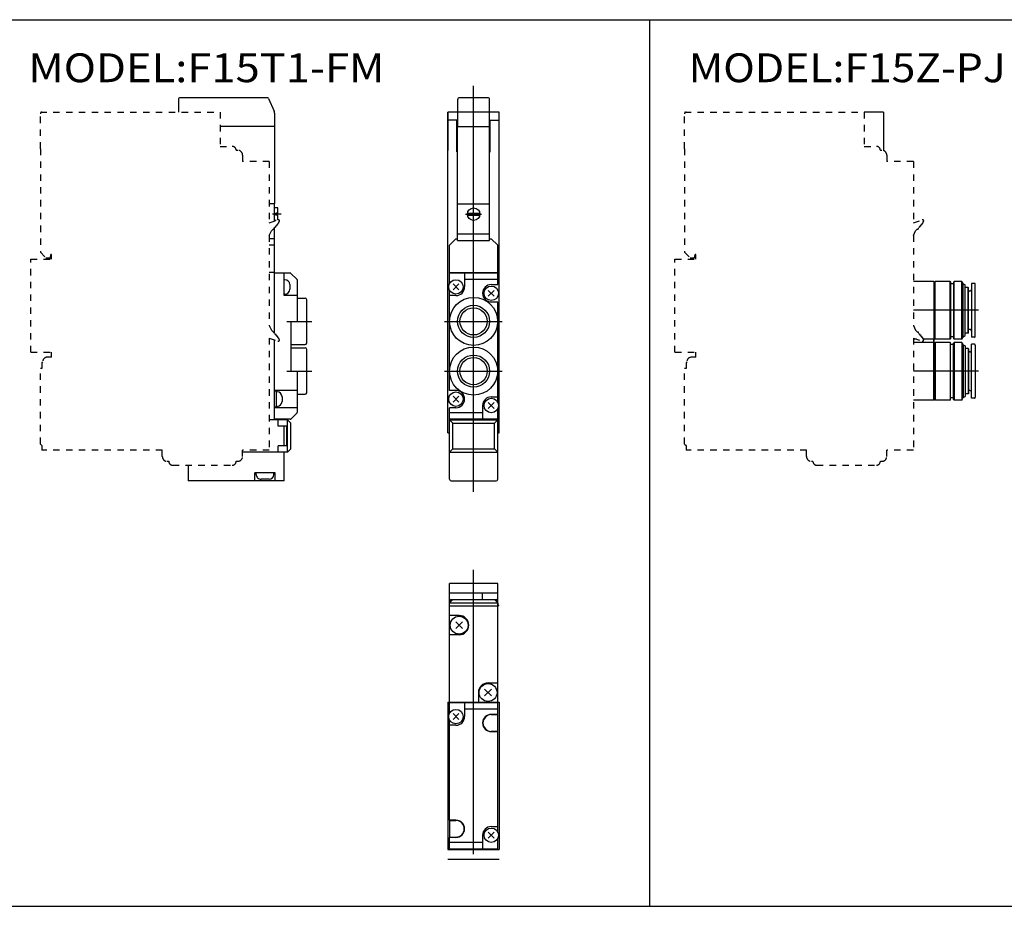
# Model space of a CAD drawing. Extents: x -399 to 400, y -281 to 276.
# Drawn here: x -196 to 111, y -277 to 0 of the extents above; entities that cross this region are included whole.
import ezdxf

# ---------------------------------------------------------------- set-up
doc = ezdxf.new("R2010")
doc.units = 0
doc.linetypes.add('DASHED', pattern=[4, 2, -2])
doc.layers.get('0').update_dxf_attribs({"linetype": 'CONTINUOUS'})

# ---------------------------------------------------------------- blocks, each defined once
blk = doc.blocks.new('F15MS-17')
at = {"color": 2, "linetype": 'CONTINUOUS'}
for p, q in [((8, -57.98), (8, 68.55)), ((5.5, 28.6), (10.5, 28.6))]:
    blk.add_line(p, q, dxfattribs=at)
at = {"color": 4, "linetype": 'CONTINUOUS'}
for p, q in [((12.5, 64.9), (3.5, 64.9)), ((3.05, 55.9), (3.05, 64.4)), ((12.95, 55.9), (12.95, 64.4)), ((12.95, 60.4), (3.05, 60.4)), ((3, 55.9), (13, 55.9)), ((3, 31.8), (3, 55.9)), ((13, 31.8), (13, 55.9)), ((15.5, 10.2), (0.5, 10.2)), ((0.5, 6.93), (0.5, 10.2)), ((5.2, 10.2), (5.2, 5.9)), ((15.5, 6.6), (15.5, 10.2)), ((3.41, 4.98), (1.58, 6.81)), ((1.58, 4.98), (3.41, 6.81)), ((15.5, 8.2), (5.2, 8.2)), ((13.5, 6.6), (15.5, 6.6)), ((0.5, -26.4), (0.5, 4.86)), ((2.5, 3.2), (0.5, 3.2)), ((12.58, 2.98), (14.41, 4.81)), ((14.41, 2.98), (12.58, 4.81)), ((13.5, 1.2), (15.5, 1.2)), ((15.5, -30.06), (15.5, 1.2)), ((2.5, -26.4), (0.5, -26.4)), ((3.41, -30.01), (1.58, -28.18)), ((1.58, -30.01), (3.41, -28.18)), ((12.58, -32.01), (14.41, -30.18)), ((14.41, -32.01), (12.58, -30.18)), ((13.5, -28.4), (15.5, -28.4)), ((2.5, -31.8), (0.5, -31.8)), ((0.5, -35.4), (0.5, -31.8)), ((10.8, -33.4), (0.5, -33.4)), ((10.8, -31.1), (10.8, -35.4)), ((15.5, -35.4), (15.5, -32.13)), ((15.5, -35.4), (0.5, -35.4))]:
    blk.add_line(p, q, dxfattribs=at)
at = {"color": 7, "linetype": 'CONTINUOUS'}
for p, q in [((0, -39.6), (0, 60.4)), ((0, 60.4), (0, 48.4)), ((3.05, 60.4), (0, 60.4)), ((16, 60.4), (12.95, 60.4)), ((16, -39.6), (16, 60.4)), ((3.05, 57.9), (0, 57.9)), ((2.8, 48), (2.8, 57.9)), ((12.95, 57.9), (16, 57.9)), ((13.2, 48), (13.2, 57.9)), ((2.8, 48), (3, 48)), ((13, 48), (13.2, 48)), ((3, 31.8), (13, 31.8)), ((3, 20.4), (3, 31.8)), ((13, 20.4), (13, 31.8)), ((6.07, 28.9), (9.92, 28.9)), ((6.07, 28.3), (9.92, 28.3)), ((3, 22.4), (13, 22.4)), ((2.5, 20.9), (0.5, 18.9)), ((0.5, 10.2), (0.5, 18.9)), ((2.5, 20.9), (3, 20.9)), ((3, 20.4), (13, 20.4)), ((13, 20.9), (13.5, 20.9)), ((13.5, 20.9), (15.5, 18.9)), ((15.5, 10.2), (15.5, 18.9)), ((0.5, 10.4), (15.5, 10.4)), ((0.5, -54.1), (0.5, -35.4)), ((0.5, -35.6), (15.5, -35.6)), ((0.5, -35.6), (1.5, -36.6)), ((1.5, -36.6), (14.5, -36.6)), ((1.5, -44.6), (1.5, -36.6)), ((15.5, -35.6), (14.5, -36.6)), ((14.5, -44.6), (14.5, -36.6)), ((15.5, -54.1), (15.5, -35.4)), ((0, -39.6), (0.5, -39.6)), ((15.5, -39.6), (16, -39.6)), ((1.5, -44.6), (0.5, -45.6)), ((0.5, -45.6), (15.5, -45.6)), ((1.5, -44.6), (14.5, -44.6)), ((14.5, -44.6), (15.5, -45.6)), ((1, -54.6), (15, -54.6))]:
    blk.add_line(p, q, dxfattribs=at)
at = {"color": 200, "linetype": 'CONTINUOUS'}
for p, q in [((-1.03, -4.85), (16.95, -4.85)), ((-1.03, -20.35), (16.95, -20.35))]:
    blk.add_line(p, q, dxfattribs=at)
at = {"color": 7, "linetype": 'CONTINUOUS'}
blk.add_circle((8, 28.6), 1.95, dxfattribs=at)
at = {"color": 4, "linetype": 'CONTINUOUS'}
for centre, radius in [((2.5, 5.9), 2.25), ((13.5, 3.9), 2.25), ((8, -4.85), 7.49), ((8, -4.85), 4.25), ((8, -20.35), 7.5), ((8, -20.35), 4.25), ((2.5, -29.1), 2.25), ((13.5, -31.1), 2.25)]:
    blk.add_circle(centre, radius, dxfattribs=at)
at = {"color": 200, "linetype": 'CONTINUOUS'}
for centre in [(8, -4.85), (8, -20.35)]:
    blk.add_circle(centre, 5, dxfattribs=at)
at = {"color": 4, "linetype": 'CONTINUOUS'}
for centre, radius, start, end in [((3.55, 64.4), 0.5, 89.9988, 180.0012), ((12.45, 64.4), 0.5, 359.9997, 90.0003), ((13.5, 3.9), 2.7, 90, 270), ((2.5, 5.9), 2.7, 270, 360), ((2.5, -29.1), 2.7, 270, 90), ((13.5, -31.1), 2.7, 89.9999, 180.0001)]:
    blk.add_arc(centre, radius, start, end, dxfattribs=at)
at = {"color": 7, "linetype": 'CONTINUOUS'}
for centre, start, end in [((1, -54.1), 180.0014, 269.9986), ((15, -54.1), 270.0014, 359.9986)]:
    blk.add_arc(centre, 0.5, start, end, dxfattribs=at)
blk = doc.blocks.new('F15MS-2')
at = {"color": 4, "linetype": 'CONTINUOUS'}
for p, q in [((73.67, 64.9), (46.5, 64.9)), ((74.13, 64.6), (75.87, 60.69)), ((46, 64.4), (46, 60.4)), ((76, 60.08), (76, 55.9)), ((76, 55.9), (59, 55.9)), ((76, 55.9), (76, 31.9)), ((80.88, 10.2), (76, 10.2)), ((79, 3.2), (79, 10.17)), ((82.91, 8.29), (81.09, 10.11)), ((79.2, 8.15), (79, 8.15)), ((80.7, 6.65), (80.7, 5.15)), ((83, 8.08), (83, -4.85)), ((79.2, 3.65), (79, 3.65)), ((83, 3.2), (79, 3.2)), ((83, 2.4), (85.5, 2.4)), ((86, -11.6), (86, 1.9)), ((81, -4.85), (83, -4.85)), ((81, -4.85), (81, -20.35)), ((81, -12.1), (85.5, -12.1)), ((81, -13.1), (85.5, -13.1)), ((86, -27.1), (86, -13.6)), ((81, -20.35), (83, -20.35)), ((83, -20.35), (83, -33.28)), ((83, -26.4), (76, -26.4)), ((76.6, -26.6), (76, -26.6)), ((76.6, -31.6), (76.6, -26.6)), ((76.8, -26.85), (76.6, -26.85)), ((83, -27.6), (85.5, -27.6)), ((78.3, -28.35), (78.3, -29.85)), ((76.6, -31.6), (76, -31.6)), ((83, -31.8), (76, -31.8)), ((76.8, -31.35), (76.6, -31.35)), ((82.91, -33.49), (81.09, -35.31)), ((80.88, -35.4), (76, -35.4))]:
    blk.add_line(p, q, dxfattribs=at)
at = {"color": 7, "linetype": 'CONTINUOUS'}
for p, q in [((74.3, 31.9), (76, 31.9)), ((76, 26.46), (76, 31.9)), ((77, 30.55), (76, 30.55)), ((76.4, 28.3), (76.4, 28.9)), ((77, 28.9), (76.4, 28.9)), ((77, 28.3), (76.4, 28.3)), ((77, 28.9), (77, 30.55)), ((77, 26.82), (77, 28.3)), ((76.52, 26.65), (76, 26.65)), ((76, -8.45), (76, 24.25)), ((76, 20.4), (76, 22.4)), ((76, 20.9), (74.3, 20.9)), ((76, 18.9), (74.3, 18.9)), ((76, 10.4), (74.3, 10.4)), ((76, -35.6), (76, -10.66)), ((80, -35.6), (74.3, -35.6)), ((77.1, -37.5), (77.1, -35.6)), ((80, -35.6), (81, -36.6)), ((80, -45.6), (80, -35.6)), ((81, -44.6), (81, -36.6)), ((79.8, -37.5), (77.1, -37.5)), ((79, -43.7), (79, -37.5)), ((79.8, -43.7), (79.8, -37.5)), ((80, -45.6), (66, -45.6)), ((77.1, -45.6), (77.1, -43.7)), ((79.8, -43.7), (77.1, -43.7)), ((79, -54.6), (79, -45.6)), ((80, -45.6), (81, -44.6)), ((49, -49.7), (49, -54.6)), ((69.8, -54.6), (69.8, -52.1)), ((76.2, -52.1), (69.8, -52.1)), ((70.25, -52.6), (70.25, -52.1)), ((75.75, -52.6), (75.75, -52.1)), ((76.2, -54.6), (76.2, -52.1)), ((79, -54.6), (49, -54.6)), ((74.25, -54.1), (71.75, -54.1))]:
    blk.add_line(p, q, dxfattribs=at)
at = {"color": 2, "linetype": 'CONTINUOUS'}
blk.add_line((78, 28.6), (75.3, 28.6), dxfattribs=at)
at = {"color": 200, "linetype": 'CONTINUOUS'}
for p, q in [((79.82, -4.85), (87.58, -4.85)), ((79.82, -20.35), (87.58, -20.35))]:
    blk.add_line(p, q, dxfattribs=at)
at = {"color": 4, "linetype": 'CONTINUOUS'}
for centre, radius, start, end in [((46.5, 64.4), 0.498, 89.8229, 180.1771), ((73.68, 64.4), 0.497, 24.0059, 90.0792), ((74.5, 60.08), 1.5, 0.2143, 24.0399), ((80.88, 9.9), 0.3, 44.9999, 89.9999), ((79.2, 6.65), 1.5, 0, 90), ((82.7, 8.08), 0.3, 360, 44.9999), ((79.2, 5.15), 1.5, 270.0001, 0), ((85.5, 1.9), 0.5, 0, 90), ((85.5, -11.6), 0.5, 270, 0), ((85.5, -13.6), 0.5, 0, 90), ((76.8, -28.35), 1.5, 0, 90), ((85.5, -27.1), 0.5, 270, 0), ((76.8, -29.85), 1.5, 270.0001, 0), ((82.7, -33.28), 0.3, 315, 360), ((80.88, -35.1), 0.3, 270, 315)]:
    blk.add_arc(centre, radius, start, end, dxfattribs=at)
at = {"color": 7, "linetype": 'CONTINUOUS'}
for centre, start, end in [((71.75, -52.6), 179.9993, 270.0007), ((74.25, -52.6), 270.0005, 359.9995)]:
    blk.add_arc(centre, 1.5, start, end, dxfattribs=at)
blk = doc.blocks.new('F15MS-3')
at = {"color": 200, "linetype": 'CONTINUOUS'}
blk.add_line((8, 81), (8, 90.22), dxfattribs=at)
at = {"color": 4, "linetype": 'CONTINUOUS'}
for p, q in [((0.5, 80.5), (0.5, 86)), ((15.5, 86), (0.5, 86)), ((15.5, 80.5), (15.5, 86)), ((15.5, 83), (0.5, 83)), ((10.8, 81), (10.8, 83)), ((15.5, 79), (15.73, 79)), ((15.75, 79.2), (15.75, 79))]:
    blk.add_line(p, q, dxfattribs=at)
at = {"color": 7, "linetype": 'CONTINUOUS'}
for p, q in [((0.5, 80), (1.5, 81)), ((0.5, 49), (0.5, 80.5)), ((0.5, 80), (15.5, 80)), ((1, 81), (15, 81)), ((14.5, 81), (15.5, 80)), ((15.5, 49), (15.5, 80.5)), ((0.5, 79), (15.5, 79)), ((3.5, 76), (0.5, 76)), ((2.43, 71.93), (4.56, 74.06)), ((4.56, 71.93), (2.43, 74.06)), ((3.5, 70), (0.5, 70)), ((13.56, 53.06), (11.43, 50.93)), ((11.43, 53.06), (13.56, 50.93)), ((12.5, 55), (15.5, 55)), ((9.5, 52), (9.5, 49)), ((0, 49), (0, 3)), ((0, 49), (16, 49)), ((0.5, 45.53), (0.5, 48.8)), ((15.5, 48.8), (0.5, 48.8)), ((5.2, 48.8), (5.2, 44.5)), ((15.5, 46.8), (5.2, 46.8)), ((15.5, 45.2), (15.5, 48.8)), ((16, 49), (16, 3)), ((0.5, 12.2), (0.5, 43.46)), ((1.58, 43.58), (3.41, 45.41)), ((3.41, 43.58), (1.58, 45.41)), ((13.5, 45.2), (15.5, 45.2)), ((15.5, 45.1), (13.5, 45.1)), ((15.5, 39.9), (15.5, 45.1)), ((2.5, 41.8), (0.5, 41.8)), ((15.5, 39.9), (13.5, 39.9)), ((13.5, 39.8), (15.5, 39.8)), ((15.5, 8.53), (15.5, 39.8)), ((2.5, 12.2), (0.5, 12.2)), ((0.5, 12.1), (2.5, 12.1)), ((0.5, 12.1), (0.5, 6.9)), ((13.5, 10.2), (15.5, 10.2)), ((0.5, 6.9), (2.5, 6.9)), ((0.5, 3.2), (0.5, 6.8)), ((2.5, 6.8), (0.5, 6.8)), ((10.8, 7.5), (10.8, 3.2)), ((14.41, 6.58), (12.58, 8.41)), ((12.58, 6.58), (14.41, 8.41)), ((15.5, 3.2), (15.5, 6.46)), ((10.8, 5.2), (0.5, 5.2)), ((15.5, 3.2), (0.5, 3.2)), ((0, 3), (16, 3)), ((0, 0), (16, 0))]:
    blk.add_line(p, q, dxfattribs=at)
at = {"color": 2, "linetype": 'CONTINUOUS'}
blk.add_line((8, 1.58), (8, 81), dxfattribs=at)
at = {"color": 7, "linetype": 'CONTINUOUS'}
for centre, radius in [((3.5, 73), 2.8), ((12.5, 52), 2.8), ((2.5, 44.5), 2.25), ((13.5, 7.5), 2.25)]:
    blk.add_circle(centre, radius, dxfattribs=at)
for centre, radius, start, end in [((1, 80.5), 0.5, 90.0017, 179.9983), ((15, 80.5), 0.5, 0.0017, 89.9983), ((3.5, 73), 3, 270, 90), ((12.5, 52), 3, 90.0003, 179.9997), ((2.5, 44.5), 2.7, 270, 0), ((13.5, 42.5), 2.7, 90, 270), ((13.5, 42.5), 2.6, 90, 270), ((2.5, 9.5), 2.7, 270, 90), ((2.5, 9.5), 2.6, 270, 90), ((13.5, 7.5), 2.7, 89.9998, 180.0002)]:
    blk.add_arc(centre, radius, start, end, dxfattribs=at)
at = {"color": 4, "linetype": 'CONTINUOUS'}
blk.add_arc((14.25, 79.19), 1.5, 0.323, 33.5876, dxfattribs=at)
blk = doc.blocks.new('F15MS-5')
at = {"color": 7, "linetype": 'CONTINUOUS'}
for q in [(58.99, 60.4), (64.98, 48.42)]:
    blk.add_line((64.98, 60.4), q, dxfattribs=at)
at = {"color": 4, "linetype": 'CONTINUOUS'}
for p, q in [((80.68, 7.6), (74.29, 7.6)), ((80.88, 7.4), (80.68, 7.6)), ((80.88, 7.4), (80.68, 7.6)), ((80.68, 7.6), (80.68, -11.4)), ((80.88, 7.4), (81.08, 7.6)), ((80.88, 7.4), (81.08, 7.6)), ((80.88, -10.2), (80.88, 7.4)), ((81.08, -10.4), (81.08, 7.6)), ((85.78, 7.6), (81.08, 7.6)), ((85.78, -10.4), (85.78, 7.6)), ((85.78, 7.6), (85.88, 7.5)), ((85.88, 7.5), (85.88, -10.3)), ((86.78, 6.9), (85.88, 6.9)), ((86.78, 7.4), (86.98, 7.6)), ((86.78, 7.4), (86.78, -10.2)), ((86.98, -10.4), (86.98, 7.6)), ((89.35, 7.6), (86.98, 7.6)), ((89.35, -10.4), (89.35, 7.6)), ((89.35, 7.6), (89.78, 6.85)), ((89.78, -9.64), (89.78, 6.85)), ((89.78, 6.85), (90.38, 6.5)), ((90.38, -9.3), (90.38, 6.5)), ((92.38, 7), (92.38, -9.8)), ((93.28, 7), (92.38, 7)), ((93.58, -9.5), (93.58, 6.7)), ((91.38, 5.7), (90.38, 5.7)), ((91.38, -8.5), (91.38, 5.7)), ((91.48, 5.6), (91.38, 5.7)), ((91.48, -8.4), (91.48, 5.6)), ((91.88, 4.6), (91.48, 4.6)), ((91.38, -8.5), (90.38, -8.5)), ((91.48, -8.4), (91.38, -8.5)), ((91.88, -7.4), (91.48, -7.4)), ((75.28, -10.4), (74.29, -10.4)), ((80.68, -11.4), (74.29, -11.4)), ((80.68, -10.4), (77.37, -10.4)), ((80.88, -10.2), (80.68, -10.4)), ((80.88, -10.2), (80.68, -10.4)), ((80.68, -29.4), (80.68, -10.4)), ((80.88, -11.6), (80.68, -11.4)), ((80.88, -11.6), (80.68, -11.4)), ((80.88, -10.2), (81.08, -10.4)), ((80.88, -10.2), (81.08, -10.4)), ((80.88, -11.6), (81.08, -11.4)), ((80.88, -11.6), (81.08, -11.4)), ((80.88, -11.6), (80.88, -29.2)), ((85.78, -10.4), (81.08, -10.4)), ((85.78, -11.4), (81.08, -11.4)), ((81.08, -11.4), (81.08, -29.4)), ((85.78, -10.4), (85.88, -10.3)), ((85.78, -11.4), (85.88, -11.5)), ((85.78, -11.4), (85.78, -29.4)), ((86.78, -9.7), (85.88, -9.7)), ((85.88, -29.3), (85.88, -11.5)), ((86.78, -12.1), (85.88, -12.1)), ((86.78, -10.2), (86.98, -10.4)), ((86.78, -11.6), (86.98, -11.4)), ((86.78, -29.2), (86.78, -11.6)), ((89.35, -10.4), (86.98, -10.4)), ((89.35, -11.4), (86.98, -11.4)), ((86.98, -11.4), (86.98, -29.4)), ((89.35, -10.4), (89.78, -9.64)), ((89.35, -11.4), (89.78, -12.15)), ((89.35, -11.4), (89.35, -29.4)), ((89.78, -9.64), (90.38, -9.3)), ((89.78, -12.15), (90.38, -12.5)), ((89.78, -12.15), (89.78, -28.64)), ((93.28, -9.8), (92.38, -9.8)), ((92.38, -28.8), (92.38, -12)), ((93.28, -12), (92.38, -12)), ((90.38, -12.5), (90.38, -28.3)), ((91.38, -13.3), (90.38, -13.3)), ((91.48, -13.4), (91.38, -13.3)), ((91.38, -13.3), (91.38, -27.5)), ((91.48, -13.4), (91.48, -27.4)), ((91.88, -14.4), (91.48, -14.4)), ((93.58, -12.3), (93.58, -28.5)), ((91.38, -27.5), (90.38, -27.5)), ((91.48, -27.4), (91.38, -27.5)), ((91.88, -26.4), (91.48, -26.4)), ((80.68, -29.4), (74.29, -29.4)), ((80.88, -29.2), (80.68, -29.4)), ((80.88, -29.2), (81.08, -29.4)), ((85.78, -29.4), (81.08, -29.4)), ((85.78, -29.4), (85.88, -29.3)), ((86.78, -28.7), (85.88, -28.7)), ((86.78, -29.2), (86.98, -29.4)), ((89.35, -29.4), (86.98, -29.4)), ((89.35, -29.4), (89.78, -28.64)), ((89.78, -28.64), (90.38, -28.3)), ((93.28, -28.8), (92.38, -28.8))]:
    blk.add_line(p, q, dxfattribs=at)
at = {"color": 200, "linetype": 'CONTINUOUS'}
for p, q in [((94.58, -1.4), (74.29, -1.4)), ((94.58, -20.4), (74.29, -20.4))]:
    blk.add_line(p, q, dxfattribs=at)
at = {"color": 4, "linetype": 'CONTINUOUS'}
for centre, radius, start, end in [((93.28, 6.7), 0.3, 360, 90), ((91.88, 5.1), 0.5, 270, 0), ((91.88, -7.9), 0.5, 360, 90), ((93.28, -9.5), 0.3, 270, 0), ((93.28, -12.3), 0.3, 0, 90), ((91.88, -13.9), 0.5, 270, 0), ((91.88, -26.9), 0.5, 0, 90), ((93.28, -28.5), 0.3, 270, 0)]:
    blk.add_arc(centre, radius, start, end, dxfattribs=at)

msp = doc.modelspace()

# ---------------------------------------------------------------- linework, layer by layer
at = {"color": 7, "linetype": 'CONTINUOUS'}
for p, q in [((-399.25, -0.25), (399.8, -0.25)), ((0.27, -0.25), (0.27, -276.75)), ((-399.25, -276.75), (399.8, -276.75))]:
    msp.add_line(p, q, dxfattribs=at)
at = {"color": 2, "linetype": 'DASHED'}
for p, q in [((-189.58, -29.08), (-133.58, -29.08)), ((-189.58, -40.48), (-189.58, -29.08)), ((-133.58, -29.08), (-133.58, -39.78)), ((11.17, -29.08), (67.17, -29.08)), ((11.17, -40.48), (11.17, -29.08)), ((67.17, -29.08), (67.17, -39.78)), ((-133.58, -39.78), (-129.78, -39.78)), ((67.17, -39.78), (70.97, -39.78)), ((-189.58, -40.48), (-189.58, -72.78)), ((-128.58, -40.98), (-128.08, -40.98)), ((-126.58, -42.48), (-126.58, -44.48)), ((11.17, -40.48), (11.17, -72.78)), ((72.17, -40.98), (72.67, -40.98)), ((74.17, -42.48), (74.17, -44.48)), ((-118.28, -44.48), (-126.58, -44.48)), ((-118.28, -44.48), (-118.28, -63.64)), ((82.47, -44.48), (74.17, -44.48)), ((82.47, -44.48), (82.47, -63.64)), ((-118.28, -63.64), (-115.57, -62.65)), ((-118.28, -63.63), (-118.26, -63.63)), ((-116.08, -64.33), (-115.83, -64.33)), ((-116.08, -64.33), (-116.08, -64.63)), ((-115.83, -64.03), (-115.58, -64.03)), ((-115.83, -64.03), (-115.83, -64.33)), ((-115.58, -63.73), (-115.33, -63.73)), ((-115.58, -63.73), (-115.58, -64.03)), ((-115.33, -63.43), (-115.16, -63.23)), ((-115.33, -63.43), (-115.33, -63.73)), ((82.47, -63.64), (85.18, -62.65)), ((82.47, -63.63), (82.5, -63.63)), ((84.67, -64.33), (84.92, -64.33)), ((84.67, -64.33), (84.67, -64.63)), ((84.92, -64.03), (85.17, -64.03)), ((84.92, -64.03), (84.92, -64.33)), ((85.17, -63.73), (85.42, -63.73)), ((85.17, -63.73), (85.17, -64.03)), ((85.42, -63.43), (85.59, -63.23)), ((85.42, -63.43), (85.42, -63.73)), ((-118.28, -67.53), (-117.58, -66.13)), ((-117.58, -66.13), (-117.08, -65.53)), ((-117.08, -65.53), (-116.83, -65.53)), ((-116.83, -65.23), (-116.58, -65.23)), ((-116.83, -65.23), (-116.83, -65.53)), ((-116.58, -64.93), (-116.33, -64.93)), ((-116.58, -65.23), (-116.58, -64.93)), ((-116.33, -64.63), (-116.08, -64.63)), ((-116.33, -64.63), (-116.33, -64.93)), ((82.47, -67.53), (83.17, -66.13)), ((83.17, -66.13), (83.67, -65.53)), ((83.67, -65.53), (83.92, -65.53)), ((83.92, -65.23), (84.17, -65.23)), ((83.92, -65.23), (83.92, -65.53)), ((84.17, -64.93), (84.42, -64.93)), ((84.42, -64.63), (84.67, -64.63)), ((84.42, -64.63), (84.42, -64.93)), ((-118.28, -67.53), (-118.28, -95.63)), ((82.47, -67.53), (82.47, -95.63)), ((-189.58, -72.78), (-187.88, -74.48)), ((-186.48, -74.48), (-186.3, -73.48)), ((-186.08, -73.48), (-186.3, -73.48)), ((-186.08, -74.98), (-186.08, -73.48)), ((11.17, -72.78), (12.87, -74.48)), ((14.27, -74.48), (14.45, -73.48)), ((14.67, -73.48), (14.45, -73.48)), ((14.67, -74.98), (14.67, -73.48)), ((-192.58, -74.98), (-186.08, -74.98)), ((-192.58, -103.98), (-192.58, -74.98)), ((-187.88, -74.48), (-186.48, -74.48)), ((8.17, -74.98), (14.67, -74.98)), ((8.17, -103.98), (8.17, -74.98)), ((12.87, -74.48), (14.27, -74.48)), ((-118.28, -95.63), (-117.58, -97.03)), ((-117.58, -97.03), (-117.08, -97.63)), ((-117.08, -97.63), (-116.83, -97.63)), ((-116.83, -97.63), (-116.83, -97.93)), ((-116.83, -97.93), (-116.58, -97.93)), ((82.47, -95.63), (83.17, -97.03)), ((83.17, -97.03), (83.67, -97.63)), ((83.67, -97.63), (83.92, -97.63)), ((83.92, -97.63), (83.92, -97.93)), ((83.92, -97.93), (84.17, -97.93)), ((-118.28, -99.52), (-115.57, -100.51)), ((-118.28, -99.52), (-118.28, -134.48)), ((-116.58, -98.23), (-116.33, -98.23)), ((-116.33, -98.23), (-116.33, -98.53)), ((-116.33, -98.53), (-116.08, -98.53)), ((-116.08, -98.53), (-116.08, -98.83)), ((-116.08, -98.83), (-115.83, -98.83)), ((-115.83, -98.83), (-115.83, -99.13)), ((-115.83, -99.13), (-115.58, -99.13)), ((-115.58, -99.13), (-115.58, -99.43)), ((-115.58, -99.43), (-115.33, -99.43)), ((-115.33, -99.43), (-115.33, -99.73)), ((-115.33, -99.73), (-115.16, -99.93)), ((82.47, -99.52), (85.18, -100.51)), ((82.47, -99.52), (82.47, -134.48)), ((84.17, -98.23), (84.42, -98.23)), ((84.42, -98.23), (84.42, -98.53)), ((84.42, -98.53), (84.67, -98.53)), ((84.67, -98.53), (84.67, -98.83)), ((84.67, -98.83), (84.92, -98.83)), ((84.92, -98.83), (84.92, -99.13)), ((84.92, -99.13), (85.17, -99.13)), ((85.17, -99.13), (85.17, -99.43)), ((85.17, -99.43), (85.42, -99.43)), ((85.42, -99.43), (85.42, -99.73)), ((85.42, -99.73), (85.59, -99.93)), ((-192.58, -103.98), (-186.08, -103.98)), ((-186.08, -105.48), (-186.08, -103.98)), ((8.17, -103.98), (14.67, -103.98)), ((14.67, -105.48), (14.67, -103.98)), ((-188.88, -106.97), (-189.08, -107.28)), ((-189.08, -107.28), (-189.08, -108.98)), ((-186.08, -105.48), (-187.38, -105.48)), ((11.87, -106.97), (11.67, -107.28)), ((11.67, -107.28), (11.67, -108.98)), ((14.67, -105.48), (13.37, -105.48)), ((-189.58, -132.58), (-189.58, -108.98)), ((-189.08, -108.98), (-189.58, -108.98)), ((11.17, -132.58), (11.17, -108.98)), ((11.67, -108.98), (11.17, -108.98)), ((-189.58, -132.58), (-189.08, -133.08)), ((-189.08, -133.08), (-189.08, -134.48)), ((-151.58, -134.48), (-189.08, -134.48)), ((-151.58, -136.48), (-151.58, -134.48)), ((-118.28, -134.48), (-126.58, -134.48)), ((-126.58, -136.48), (-126.58, -134.48)), ((11.17, -132.58), (11.67, -133.08)), ((11.67, -133.08), (11.67, -134.48)), ((49.17, -134.48), (11.67, -134.48)), ((49.17, -136.48), (49.17, -134.48)), ((82.47, -134.48), (74.17, -134.48)), ((74.17, -136.48), (74.17, -134.48)), ((-150.08, -137.98), (-149.58, -137.98)), ((-128.58, -137.98), (-128.08, -137.98)), ((50.67, -137.98), (51.17, -137.98)), ((72.17, -137.98), (72.67, -137.98)), ((-148.38, -139.18), (-129.78, -139.18)), ((52.37, -139.18), (70.97, -139.18))]:
    msp.add_line(p, q, dxfattribs=at)
for centre, radius, start, end in [((-189.08, -29.58), 0.5, 89.9785, 180.0215), ((11.68, -29.59), 0.506, 90.6851, 179.3149), ((-129.78, -40.98), 1.2, 0.1557, 89.8443), ((70.97, -40.98), 1.2, 359.8585, 90.1415), ((-128.08, -42.48), 1.5, 0.1247, 89.8753), ((72.67, -42.48), 1.5, 359.8868, 90.1132), ((-115.45, -63), 0.37, 321.6694, 108.8434), ((85.31, -62.99), 0.367, 320.1473, 110.3654), ((-115.45, -100.16), 0.369, 250.6308, 38.8565), ((85.31, -100.17), 0.367, 249.0971, 40.3902), ((-187.38, -106.98), 1.5, 89.9921, 180.0079), ((13.38, -106.99), 1.51, 90.2295, 179.7705), ((-150.08, -136.48), 1.5, 179.8748, 270.1252), ((-148.38, -137.98), 1.2, 179.8433, 270.1567), ((-129.78, -137.98), 1.2, 270.0101, 359.9899), ((-128.08, -136.48), 1.5, 270.0081, 359.9919), ((50.67, -136.48), 1.5, 180.1136, 269.8864), ((52.37, -137.98), 1.2, 180.1421, 269.8579), ((70.98, -137.99), 1.19, 269.7107, 0.2893), ((72.68, -136.49), 1.49, 269.7688, 0.2312)]:
    msp.add_arc(centre, radius, start, end, dxfattribs=at)

# ---------------------------------------------------------------- block references
at = {"linetype": 'ByBlock'}
for name, p in [('F15MS-17', (-62.58, -89.48)), ('F15MS-2', (-192.58, -89.48)), ('F15MS-3', (-62.58, -262.08))]:
    msp.add_blockref(name, p, dxfattribs=at)
at = {"linetype": 'ByBlock', "rotation": 359.99999094779577}
msp.add_blockref('F15MS-5', (8.18, -89.48), dxfattribs=at)

# ---------------------------------------------------------------- texts
at = {"color": 7, "linetype": 'CONTINUOUS', "char_height": 9, "attachment_point": 4}
for s, insert in [('\\W1.105;\\A1;MODEL:F15T1-FM', (-193.33, -15.25)), ('\\W1.083;\\A1;MODEL:F15Z-PJ', (12.4, -15.25))]:
    msp.add_mtext(s, dxfattribs=dict(at, insert=insert))

doc.saveas('drawing.dxf')
